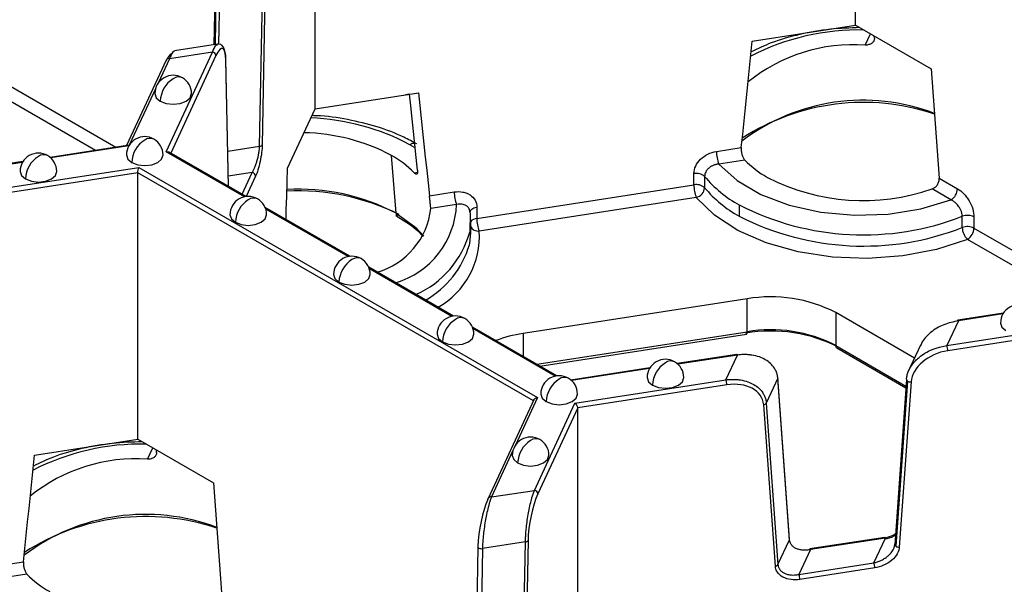
# Model space of a CAD drawing. Units: inches. Extents: x 3 to 81.7, y 1 to 57.5.
# Drawn here: x 62.2 to 64.3, y 30.3 to 31.6 of the extents above; entities that cross this region are included whole.
import ezdxf

# ---------------------------------------------------------------- set-up
doc = ezdxf.new("R2010")
doc.units = ezdxf.units.IN
doc.header["$LTSCALE"] = 5
doc.header["$MEASUREMENT"] = 0
doc.linetypes.add('SLD-Сплошная', pattern=[0])

msp = doc.modelspace()

# ---------------------------------------------------------------- linework, layer by layer
at = {"color": 7, "linetype": 'SLD-Сплошная', "lineweight": 25}
for p, q in [((63.9615197, 31.5467046), (63.9615197, 32.1189261)), ((62.8016116, 31.3672856), (62.8016116, 31.9395071)), ((62.6947531, 31.6544474), (62.6880275, 31.2893267)), ((62.5870603, 31.6415048), (62.5845399, 31.5046732)), ((62.5893729, 31.6384865), (62.5869148, 31.5050406)), ((62.5969682, 31.6373116), (62.5945423, 31.5056165)), ((62.6824569, 31.286455), (62.6891826, 31.6515757)), ((63.7398522, 31.5124162), (63.9615197, 31.5467046)), ((63.9615197, 31.5467046), (64.1237917, 31.453027)), ((63.9821559, 31.503734), (63.993525, 31.5282284)), ((62.5922214, 31.5058614), (62.500007, 31.4915973)), ((64.0017844, 31.5181896), (64.0016237, 31.5235531)), ((62.4820328, 31.2749774), (62.5812724, 31.4887857)), ((62.5812724, 31.4887857), (62.489058, 31.4745217)), ((62.4819158, 31.4714073), (62.3968048, 31.2880383)), ((62.489058, 31.4745217), (62.4646162, 31.4218627)), ((62.5888781, 31.4811798), (62.4917902, 31.272007)), ((62.6154562, 31.2006162), (62.610028, 31.4719099)), ((62.6102603, 31.4736451), (62.6102947, 31.4732439)), ((62.615753, 31.2004448), (62.6102947, 31.4732439)), ((62.11143, 31.4362159), (62.3741731, 31.2845376)), ((62.330258, 31.2777446), (62.0975106, 31.4121068)), ((62.4590896, 31.4099558), (62.4034779, 31.2901421)), ((62.8016116, 31.3672856), (63.0232792, 31.401574)), ((63.004026, 31.3983485), (62.9956402, 31.3972987)), ((62.742216, 31.2393197), (62.8016116, 31.3672856)), ((62.3984854, 31.2882983), (62.2330612, 31.2627098)), ((62.4016714, 31.2872529), (62.2345437, 31.2614009)), ((62.650019, 31.1780011), (62.4820328, 31.2749774)), ((62.6536011, 31.1785956), (62.4882075, 31.2740753)), ((62.6142432, 31.2759034), (62.6824569, 31.286455)), ((63.6629374, 31.2754878), (63.7161787, 31.2837234)), ((62.1745178, 31.2536541), (62.0767093, 31.2385247)), ((62.1735, 31.2519585), (62.077913, 31.2371727)), ((62.9751984, 31.1427936), (62.9653499, 31.2670982)), ((63.7235656, 31.2570276), (63.6680322, 31.2484375)), ((62.0532042, 31.1839385), (62.4235712, 31.2412282)), ((62.421218, 31.2297289), (62.0552422, 31.1731183)), ((62.421218, 30.6575074), (62.421218, 31.2297289)), ((63.2699125, 30.739788), (62.421218, 31.2297289)), ((62.4235712, 31.2412282), (63.279112, 30.7473351)), ((62.6663218, 31.2299969), (62.6153196, 31.2221077)), ((62.6448174, 31.1836663), (62.6663218, 31.2299969)), ((63.0140914, 31.2296371), (63.0215392, 31.2307891)), ((62.6739275, 31.222391), (62.6536001, 31.1785962)), ((63.6145472, 31.2037081), (63.6145472, 31.2278185)), ((63.6374713, 31.2216586), (63.6374713, 31.1975481)), ((64.1411219, 31.2179916), (64.1800972, 31.1954916)), ((63.0469527, 31.180205), (63.100194, 31.1884405)), ((63.1485842, 31.1316312), (63.6145472, 31.2037081)), ((64.1661778, 31.1713824), (64.1255245, 31.1948511)), ((63.619642, 31.1766577), (63.1536791, 31.1045808)), ((62.8759245, 31.050251), (62.6944286, 31.1550264)), ((62.8723424, 31.0496565), (62.6957051, 31.151627)), ((63.1052888, 31.1613902), (63.0497555, 31.1528001)), ((63.1331745, 31.1495522), (63.1341253, 31.1460754)), ((63.1485842, 31.1557416), (63.1485842, 31.1316312)), ((63.7117583, 31.1605019), (63.7117583, 31.1363914)), ((62.9739152, 31.1381175), (62.9792231, 31.1351512)), ((62.9792231, 31.1351512), (62.998142, 31.1230464)), ((63.1340666, 31.14379), (63.1333295, 31.1023326)), ((63.1354454, 31.1011567), (63.1354454, 31.1252671)), ((64.1903332, 31.1120294), (64.1903332, 31.1361398)), ((64.2155213, 31.1348576), (64.2155213, 31.1107471)), ((64.2155213, 31.1107471), (64.4782644, 30.9590688)), ((64.4343492, 30.9522758), (64.2016019, 31.086638)), ((63.0982479, 30.9219064), (62.916752, 31.0266818)), ((63.0946658, 30.9213119), (62.9180285, 31.0232824)), ((63.7285841, 30.9589875), (63.2478608, 30.8846274)), ((63.7285841, 30.8882635), (63.7285841, 30.9589875)), ((64.0879816, 30.8318669), (63.9187269, 30.9295755)), ((63.9187269, 30.9295755), (63.9187269, 30.8588515)), ((64.1572955, 30.8584697), (64.5276625, 30.9157595)), ((64.278609, 30.9281853), (64.1808006, 30.9130559)), ((64.2775912, 30.9264897), (64.1820043, 30.9117039)), ((63.3205713, 30.7935619), (63.1390754, 30.8983372)), ((63.3169892, 30.7929673), (63.1403519, 30.8949379)), ((64.1820043, 30.9117039), (64.1572955, 30.8584697)), ((64.5253093, 30.9042601), (64.1593334, 30.8476496)), ((63.2478608, 30.8846274), (63.2478608, 30.8355367)), ((63.2774157, 30.8184751), (63.7285841, 30.8882635)), ((63.2840998, 30.8146164), (63.7273326, 30.8831773)), ((63.9187269, 30.8588515), (64.0695345, 30.7717922)), ((63.9211736, 30.8534439), (64.0692627, 30.7679539)), ((64.100678, 30.8592207), (64.0745684, 30.8029686)), ((63.706737, 30.839726), (63.5786977, 30.8199204)), ((63.7079407, 30.838374), (63.5801803, 30.8186115)), ((63.6832319, 30.7851397), (63.7079407, 30.838374)), ((63.5201543, 30.8108647), (63.3505263, 30.784626)), ((63.5191365, 30.809169), (63.3520088, 30.7833171)), ((63.7944685, 30.7884791), (63.7697598, 30.7352448)), ((63.819569, 30.4417311), (63.7944685, 30.7884791)), ((63.8198271, 30.443138), (63.7947267, 30.7898859)), ((63.3589721, 30.734982), (63.6832319, 30.7851397)), ((63.6852698, 30.7743196), (63.3654012, 30.7248411)), ((64.0705085, 30.7855501), (64.0454081, 30.4310369)), ((64.0728028, 30.7821207), (64.0477023, 30.4276074)), ((64.0804008, 30.7806033), (64.0553004, 30.4260901)), ((63.279112, 30.7473351), (63.2316331, 30.6450433)), ((63.2710594, 30.742259), (63.1727303, 30.5304123)), ((63.2720869, 30.5477908), (63.3589721, 30.734982)), ((63.3654012, 30.7248411), (63.2796926, 30.5401849)), ((63.3654012, 30.1526196), (63.3654012, 30.7248411)), ((63.7893028, 30.3849446), (63.7642024, 30.7316925)), ((63.7697598, 30.7352448), (63.7948602, 30.3884969)), ((62.1995505, 30.623219), (62.421218, 30.6575074)), ((62.421218, 30.6575074), (62.5834899, 30.5638298)), ((62.4418542, 30.6145368), (62.4532233, 30.6390311)), ((62.4614827, 30.6289924), (62.4613219, 30.6343559)), ((63.2261065, 30.6331363), (63.1798725, 30.5335267)), ((63.1798725, 30.5335267), (63.2720869, 30.5477908)), ((63.1508499, 30.4268388), (63.1483294, 30.2900072)), ((63.1511169, 30.4278703), (63.1508499, 30.4268388)), ((63.2529721, 30.4369097), (63.1607577, 30.4226456)), ((63.2462465, 30.0717889), (63.2529721, 30.4369097)), ((63.2585427, 30.4397814), (63.2518171, 30.0746606)), ((63.7948602, 30.3884969), (63.819569, 30.4417311)), ((64.0241459, 30.446799), (63.8633917, 30.4219329)), ((64.0253495, 30.4454469), (63.8645954, 30.4205809)), ((64.0006408, 30.3922127), (64.0253495, 30.4454469)), ((63.1607577, 30.4226456), (63.1583319, 30.2909505)), ((63.8645954, 30.4205809), (63.8398866, 30.3673466)), ((62.1226357, 30.3862906), (62.175877, 30.3945261)), ((63.8398866, 30.3673466), (64.0006408, 30.3922127)), ((62.1832639, 30.3678303), (62.1277305, 30.3592402)), ((64.0026787, 30.3813926), (63.8419246, 30.3565265))]:
    msp.add_line(p, q, dxfattribs=at)
at = {"color": 7, "linetype": 'SLD-Сплошная', "lineweight": 25, "flags": 128}
for points in [[(63.7161787, 31.2837234), (63.7191341, 31.3123097), (63.7220906, 31.3408961), (63.7250482, 31.3694826), (63.7280068, 31.3980691), (63.7309665, 31.4266558), (63.7339273, 31.4552425), (63.7368892, 31.4838293), (63.7398522, 31.5124162)], [(64.1237917, 31.453027), (64.1259607, 31.4236463), (64.1281289, 31.3942659), (64.1302964, 31.3648859), (64.1324631, 31.3355063), (64.134629, 31.3061271), (64.1367941, 31.2767482), (64.1389584, 31.2473697), (64.1411219, 31.2179916)], [(62.4576939, 31.3995659), (62.4606908, 31.3908684), (62.4692251, 31.3834949)], [(62.4692251, 31.3834949), (62.4819977, 31.3785681), (62.497064, 31.3768381), (62.5121303, 31.3785681), (62.5249028, 31.3834949), (62.5334372, 31.3908684), (62.5364341, 31.3995659)], [(63.0232792, 31.401574), (63.0262421, 31.3739037), (63.029204, 31.3462332), (63.0321648, 31.3185625), (63.0351245, 31.2908915), (63.0380832, 31.2632202), (63.0410408, 31.2355487), (63.0439973, 31.207877), (63.0469527, 31.180205)], [(63.0214784, 31.2350886), (63.0185229, 31.2627606), (63.0155665, 31.2904323), (63.0126089, 31.3181038), (63.0096502, 31.3457751), (63.0066905, 31.3734461), (63.004026, 31.3983485)], [(63.0163455, 31.2831416), (63.0146312, 31.2842223), (63.0050196, 31.2899991)], [(62.3965556, 31.2678454), (62.3995524, 31.2591478), (62.4080868, 31.2517743)], [(62.4080868, 31.2517743), (62.4208594, 31.2468476), (62.4359256, 31.2451175), (62.4509919, 31.2468476), (62.4637645, 31.2517743), (62.4722988, 31.2591478), (62.4752957, 31.2678454)], [(62.1683841, 31.2325509), (62.171381, 31.2238534), (62.1799153, 31.2164799)], [(62.1799153, 31.2164799), (62.1926879, 31.2115531), (62.2077542, 31.2098231), (62.2228205, 31.2115531), (62.235593, 31.2164799), (62.2441274, 31.2238534), (62.2471243, 31.2325509)], [(62.7392856, 31.129131), (62.7398351, 31.1498041), (62.7406284, 31.1796421), (62.741422, 31.2094806), (62.742216, 31.2393197)], [(63.6680322, 31.2484375), (63.7072006, 31.2130739), (63.7583539, 31.183244), (63.8192132, 31.1602765), (63.8870672, 31.1451946), (63.9588933, 31.1386702), (64.0314916, 31.140994), (64.1016279, 31.1520624), (64.1661778, 31.1713824)], [(64.2016019, 31.086638), (64.1352776, 31.0650861), (64.0630094, 31.0513041), (63.9874979, 31.0458071), (63.9115653, 31.0488003), (63.8380492, 31.0601721), (63.769697, 31.0794973), (63.7090633, 31.1060539), (63.658414, 31.1388492), (63.619642, 31.1766577)], [(63.133994, 31.1447649), (63.134071, 31.145769), (63.13467, 31.1477174), (63.1358455, 31.1495764), (63.1375618, 31.1512894), (63.1397668, 31.1528046), (63.1423937, 31.1540759), (63.1453629, 31.155065), (63.1485842, 31.1557416)], [(62.618879, 31.1395008), (62.6218758, 31.1308032), (62.6304102, 31.1234298)], [(62.6304102, 31.1234298), (62.6431828, 31.118503), (62.658249, 31.1167729), (62.6733153, 31.118503), (62.6860879, 31.1234298), (62.6946222, 31.1308032), (62.6976191, 31.1395008)], [(62.9751984, 31.1427936), (63.0174067, 31.1122391), (63.0351867, 31.0934318)], [(63.1326839, 31.0749671), (63.1332773, 31.0779418), (63.1354454, 31.1011567)], [(62.8412024, 31.0111562), (62.8441992, 31.0024587), (62.8527336, 30.9950852)], [(62.8527336, 30.9950852), (62.8655062, 30.9901584), (62.8805724, 30.9884284), (62.8956387, 30.9901584), (62.9084113, 30.9950852), (62.9169456, 31.0024587), (62.9199425, 31.0111562)], [(64.2724754, 30.9070822), (64.2754722, 30.8983846), (64.2840066, 30.8910111)], [(63.0635258, 30.8828117), (63.0665226, 30.8741141), (63.075057, 30.8667406)], [(63.075057, 30.8667406), (63.0878296, 30.8618139), (63.1028958, 30.8600838), (63.1179621, 30.8618139), (63.1307347, 30.8667406), (63.1392691, 30.8741141), (63.1422659, 30.8828117)], [(63.5140206, 30.7897615), (63.5170175, 30.7810639), (63.5255518, 30.7736905)], [(63.5255518, 30.7736905), (63.5383244, 30.7687637), (63.5533907, 30.7670337), (63.568457, 30.7687637), (63.5812295, 30.7736905), (63.5897639, 30.7810639), (63.5927608, 30.7897615)], [(64.0707676, 30.7865053), (64.0705685, 30.7859455), (64.0705085, 30.7855501)], [(63.2858492, 30.7544671), (63.288846, 30.7457695), (63.2973804, 30.7383961)], [(63.2973804, 30.7383961), (63.310153, 30.7334693), (63.3252192, 30.7317392), (63.3402855, 30.7334693), (63.3530581, 30.7383961), (63.3615925, 30.7457695), (63.3645893, 30.7544671)], [(62.175877, 30.3945261), (62.1788324, 30.4231124), (62.1817889, 30.4516988), (62.1847464, 30.4802853), (62.1877051, 30.5088719), (62.1906648, 30.5374585), (62.1936256, 30.5660453), (62.1965875, 30.5946321), (62.1995505, 30.623219)], [(63.2247108, 30.6227465), (63.2277077, 30.6140489), (63.236242, 30.6066755)], [(63.236242, 30.6066755), (63.2490146, 30.6017487), (63.2640809, 30.6000187), (63.2791472, 30.6017487), (63.2919197, 30.6066755), (63.3004541, 30.6140489), (63.303451, 30.6227465)], [(62.5834899, 30.5638298), (62.585659, 30.534449), (62.5878272, 30.5050687), (62.5899947, 30.4756887), (62.5921614, 30.446309), (62.5943272, 30.4169298), (62.5964923, 30.3875509), (62.5986566, 30.3581724), (62.6008202, 30.3287943)], [(63.1722668, 30.5282737), (63.1724129, 30.5295055), (63.1727303, 30.5304123)], [(63.1508499, 30.4268388), (63.1508495, 30.4267968), (63.1511183, 30.4257163), (63.1519049, 30.4247024), (63.1531558, 30.423824), (63.1547858, 30.4231412), (63.1566838, 30.4227002), (63.1587207, 30.4225312), (63.1607577, 30.4226456)], [(63.8645954, 30.4205809), (63.8641978, 30.4213139), (63.8638155, 30.4217717), (63.8634632, 30.4219367), (63.8631543, 30.4218024), (63.8629009, 30.4213742), (63.8627126, 30.4206683), (63.8626779, 30.4204605)]]:
    msp.add_lwpolyline(points, dxfattribs=at)
at = {"color": 7, "linetype": 'SLD-Сплошная', "lineweight": 25}
for centre, radius, start, end in [((63.9677673, 31.0322308), 0.5040582, 88.6308374, 117.3099604), ((63.956715, 31.1454166), 0.3592194, 85.9387459, 128.9773846), ((62.5803749, 31.4802826), 0.0085504, 6.0231348, 83.975202), ((62.4874677, 31.468422), 0.0063036, 75.3870454, 151.7330091), ((62.6071037, 31.4731883), 0.0031915, 336.3873423, 0.9989232), ((62.497064, 31.3995659), 0.0393701, 60.0026883, 180), ((62.5296667, 31.3807445), 0.0605041, 122.6054783, 177.3945215), ((62.5085963, 31.4156155), 0.0198023, 65.692881, 125.6175775), ((62.497064, 31.3995659), 0.0393701, 0, 60.0026883), ((63.9779562, 30.9548691), 0.4304641, 69.1940628, 127.2126251), ((63.9781175, 30.9033398), 0.4773824, 71.3240854, 122.9803507), ((62.7729082, 30.8530698), 0.4947553, 62.0212677, 87.742064), ((62.7703264, 30.8997825), 0.4158786, 62.0342709, 88.9950663), ((62.4359256, 31.2678454), 0.0393701, 60.0026883, 180), ((62.4685284, 31.2490239), 0.0605041, 122.6054783, 177.3945215), ((62.4474579, 31.283895), 0.0198023, 65.692881, 125.6175775), ((62.4359256, 31.2678454), 0.0393701, 0, 60.0026883), ((63.0146562, 31.2749482), 0.0178716, 87.8951876, 122.6302104), ((62.2077542, 31.2325509), 0.0393701, 60.0026883, 180), ((62.6822727, 31.2936512), 0.0071986, 271.4666939, 323.0766713), ((63.7380315, 31.2756266), 0.0750942, 180.1058974, 201.2272036), ((62.2403569, 31.2137295), 0.0605041, 122.6054783, 177.3945215), ((62.2192865, 31.2486005), 0.0198023, 65.692881, 125.6175775), ((62.2077542, 31.2325509), 0.0393701, 0, 60.0026883), ((62.858917, 31.0781761), 0.2168399, 44.3061758, 60.6044386), ((63.87874, 31.4084886), 0.2168399, 224.3061758, 240.6044386), ((62.6654244, 31.2214938), 0.0085504, 6.0231348, 83.975202), ((63.6200532, 31.2025735), 0.0258385, 47.6147545, 102.3037684), ((63.8409823, 31.3931668), 0.2661425, 220.1223944, 240.9518363), ((63.9779459, 31.6220885), 0.452008, 242.9386128, 289.0562135), ((62.7652235, 30.7019176), 0.4888675, 63.7141415, 92.8509043), ((62.7669339, 30.7471786), 0.4470854, 62.2362404, 93.3257521), ((63.175288, 31.1885793), 0.0750942, 180.1058974, 201.2272036), ((63.6200532, 31.178463), 0.0258385, 47.6147545, 102.3037684), ((63.6896412, 31.2038469), 0.0750942, 180.1058974, 201.2272036), ((63.6138443, 31.1996595), 0.0237212, 284.1470917, 354.8935233), ((63.8409823, 31.3690563), 0.2661425, 220.1223944, 240.9518363), ((64.1498764, 31.1968668), 0.0302521, 302.6054783, 357.3945215), ((62.658249, 31.1395008), 0.0393701, 60.0026883, 180), ((62.6908518, 31.1206793), 0.0605041, 122.6054783, 177.3945215), ((62.6697813, 31.1555504), 0.0198023, 65.692881, 125.6175775), ((62.658249, 31.1395008), 0.0393701, 0, 60.0026883), ((62.890342, 31.1704279), 0.1603852, 286.0650658, 353.6899114), ((62.9208433, 31.1698149), 0.1846379, 286.9674549, 357.3847777), ((63.9781832, 31.6814159), 0.5850928, 242.9122292, 291.2594668), ((62.984391, 31.1427459), 0.0091928, 179.7024642, 235.192781), ((63.1500522, 31.1125087), 0.0191787, 94.3899768, 139.606651), ((63.2236783, 31.13177), 0.0750942, 180.1058974, 201.2272036), ((63.9781832, 31.6573054), 0.5850928, 242.9122292, 291.2594668), ((64.201499, 31.1074411), 0.0307944, 62.9122292, 111.2594668), ((62.9795045, 31.0926569), 0.1745823, 299.5391913, 3.9163352), ((63.1514267, 31.12274), 0.0182983, 209.1470301, 277.0706739), ((64.201499, 31.0833306), 0.0307944, 62.9122292, 111.2594668), ((64.2266075, 31.1129317), 0.0362856, 181.4250402, 226.4384036), ((64.1853005, 31.1121224), 0.0302521, 302.6054783, 357.3945215), ((62.934307, 31.1567671), 0.2063324, 293.9484659, 344.7031823), ((62.9370624, 31.1332731), 0.2041258, 299.8714139, 343.4030489), ((62.8805724, 31.0111562), 0.0393701, 60.0026883, 180), ((62.9131752, 30.9923348), 0.0605041, 122.6054783, 177.3945215), ((62.8921047, 31.0272058), 0.0198023, 65.692881, 125.6175775), ((62.8805724, 31.0111562), 0.0393701, 0, 60.0026883), ((63.7798668, 30.6611964), 0.3021746, 62.6428252, 99.771097), ((64.3118455, 30.9070822), 0.0393701, 60.0026883, 180), ((63.1028958, 30.8828117), 0.0393701, 60.0026883, 180), ((63.1354986, 30.8639902), 0.0605041, 122.6054783, 177.3945215), ((63.1144281, 30.8988612), 0.0198023, 65.692881, 125.6175775), ((63.1028958, 30.8828117), 0.0393701, 0, 60.0026883), ((64.1820756, 30.911469), 0.0020357, 128.7788982, 185.055755), ((64.1804169, 30.9115025), 0.0016001, 7.2309852, 76.1247916), ((63.7798668, 30.5904724), 0.3021746, 62.6428252, 99.771097), ((63.289222, 30.6072015), 0.2804922, 98.4797056, 110.8576873), ((63.7798869, 30.5695468), 0.320305, 62.6428252, 99.771097), ((63.7227265, 30.8870077), 0.0059907, 320.2541359, 12.1005858), ((63.9245144, 30.8582127), 0.0058226, 173.7011523, 234.9866673), ((64.1292958, 30.847594), 0.0300377, 0.1058974, 21.2272036), ((63.5533907, 30.7897615), 0.0393701, 60.0026883, 180), ((63.7063533, 30.8381726), 0.0016001, 7.2309852, 76.1247916), ((63.5859934, 30.7709401), 0.0605041, 122.6054783, 177.3945215), ((63.564923, 30.8058111), 0.0198023, 65.692881, 125.6175775), ((63.5533907, 30.7897615), 0.0393701, 0, 60.0026883), ((63.3252192, 30.7544671), 0.0393701, 60.0026883, 180), ((63.357822, 30.7356456), 0.0605041, 122.6054783, 177.3945215), ((63.3367515, 30.7705167), 0.0198023, 65.692881, 125.6175775), ((63.3252192, 30.7544671), 0.0393701, 0, 60.0026883), ((63.7916069, 30.7895942), 0.0031335, 5.3422277, 42.117683), ((63.7918236, 30.7896916), 0.0029096, 335.3723089, 3.8304522), ((63.6552322, 30.7742641), 0.0300377, 0.1058974, 21.2272036), ((64.0745571, 30.7857764), 0.0040549, 183.1992741, 244.3642612), ((64.0789472, 30.7931064), 0.0125873, 240.7811666, 276.6314475), ((63.7633063, 30.7392176), 0.0075782, 276.7908252, 328.383382), ((63.2640809, 30.6227465), 0.0393701, 60.0026883, 180), ((62.4274656, 30.1430336), 0.5040582, 88.6308374, 117.3099604), ((63.2966836, 30.6039251), 0.0605041, 122.6054783, 177.3945215), ((63.2756132, 30.6387961), 0.0198023, 65.692881, 125.6175775), ((63.2640809, 30.6227465), 0.0393701, 0, 60.0026883), ((62.4164132, 30.2562194), 0.3592194, 85.9387459, 128.9773846), ((63.1783924, 30.5271742), 0.0065226, 76.8847294, 150.235325), ((63.2711895, 30.5392877), 0.0085504, 6.0231348, 83.975202), ((62.4376545, 30.0656718), 0.4304641, 69.1940628, 127.2126251), ((62.4378158, 30.0141426), 0.4773824, 71.3240854, 122.9803507), ((63.2527879, 30.4441059), 0.0071986, 271.4666939, 323.0766713), ((63.816924, 30.4429436), 0.0029096, 335.3723089, 3.8304522), ((64.0237621, 30.4452455), 0.0016001, 7.2309852, 76.1247916), ((64.0494567, 30.4312632), 0.0040549, 183.1992741, 244.3642612), ((64.0538468, 30.4385932), 0.0125873, 240.7811666, 276.6314475), ((63.7884067, 30.3924696), 0.0075782, 276.7908252, 328.383382), ((63.9726411, 30.381337), 0.0300377, 0.1058974, 21.2272036), ((62.3384383, 30.5192913), 0.2168399, 224.3061758, 240.6044386), ((63.8118869, 30.356471), 0.0300377, 0.1058974, 21.2272036)]:
    msp.add_arc(centre, radius, start, end, dxfattribs=at)
for centre, major_axis, ratio, start_param, end_param in [((62.5888781, 31.4233147), (0.0137823, 0.0736298), 0.218402591, 5.473325732, 6.991762181), ((62.4814523, 31.4114036), (0.0137823, 0.0736298), 0.218402591, 0.096986693, 0.708576874), ((64.1593334, 30.7897845), (0.0771826, 0.0244128), 0.697942689, 1.353522551, 2.871959), ((63.6852698, 30.7164545), (0.0771826, 0.0244128), 0.697942689, 6.118271409, 7.636707858), ((63.2796926, 30.4823198), (0.0137823, 0.0736298), 0.218402591, 0.708576874, 2.227013323), ((63.1722668, 30.4704086), (0.0137823, 0.0736298), 0.218402591, 0.708576874, 2.227013323)]:
    msp.add_ellipse(centre, major_axis=major_axis, ratio=ratio, start_param=start_param, end_param=end_param, dxfattribs=at)
for points, knots in [([(63.9708272, 31.5413315), (63.9495313, 31.5406164), (63.9054609, 31.5391365), (63.8410525, 31.5275428), (63.7832443, 31.5112519), (63.7514106, 31.4958014), (63.7374299, 31.4890158)], [0, 0, 0, 0, 0.251163633, 0.519765868, 0.789091039, 1, 1, 1, 1]), ([(62.5812724, 31.4887857), (62.5836294, 31.4943648), (62.587659, 31.5039025), (62.591013, 31.5043573), (62.5924051, 31.5045461)], [0, 0, 0, 0, 0.584943025, 1, 1, 1, 1]), ([(62.6102599, 31.4736477), (62.6099154, 31.4789858), (62.6092514, 31.489273), (62.6054209, 31.4996275), (62.5996422, 31.5057405), (62.5948157, 31.5058576), (62.5925707, 31.505912)], [0, 0, 0, 0, 0.2853784422, 0.5499631518, 0.7906677152, 1, 1, 1, 1]), ([(64.0017844, 31.5181896), (64.0017709, 31.5175301), (64.0017439, 31.516213), (64.0012573, 31.5142819), (64.0003207, 31.5121275), (63.9987326, 31.5098489), (63.9962872, 31.5076643), (63.9932814, 31.5059046), (63.989818, 31.5046494), (63.9860622, 31.5038426), (63.9834557, 31.5037701), (63.9821559, 31.503734)], [0, 0, 0, 0, 0.083341805, 0.166450759, 0.250855786, 0.376060559, 0.499858252, 0.623322163, 0.74900278, 0.874841641, 1, 1, 1, 1]), ([(62.5001907, 31.490282), (62.4987986, 31.4900932), (62.4954446, 31.4896384), (62.491415, 31.4801007), (62.489058, 31.4745217)], [0, 0, 0, 0, 0.415056975, 1, 1, 1, 1]), ([(63.0197822, 31.2914609), (63.0107444, 31.2963703), (62.9846699, 31.3105343), (62.935582, 31.329399), (62.8720842, 31.344533), (62.8241052, 31.3520599), (62.7980109, 31.3522831), (62.7946615, 31.3523118)], [0, 0, 0, 0, 0.144474468, 0.416815685, 0.688713185, 0.960043083, 1, 1, 1, 1]), ([(62.4021728, 31.2873304), (62.4012434, 31.2878075), (62.3998813, 31.2885066), (62.3988161, 31.2881901), (62.3984776, 31.2880895)], [0, 0, 0, 0, 0.682307427, 1, 1, 1, 1]), ([(62.4820328, 31.2749774), (62.4832903, 31.2750873), (62.4855707, 31.2752865), (62.4873493, 31.2743636), (62.4881471, 31.2739496)], [0, 0, 0, 0, 0.55144497, 1, 1, 1, 1]), ([(62.6663218, 31.2299969), (62.6668177, 31.230824), (62.6677565, 31.2323899), (62.669075, 31.2348927), (62.6702306, 31.2372441), (62.6712228, 31.239396), (62.6728615, 31.243164), (62.6749886, 31.2487554), (62.6775313, 31.2567591), (62.6795812, 31.2647934), (62.6809856, 31.2719291), (62.6818101, 31.2776923), (62.682284, 31.2822806), (62.6823997, 31.2850725), (62.6824569, 31.286455)], [0, 0, 0, 0, 0.066383115, 0.125675161, 0.177876339, 0.222987493, 0.2610105, 0.40473759, 0.530283552, 0.660792896, 0.780789222, 0.855568297, 0.928484705, 1, 1, 1, 1]), ([(62.6880275, 31.2893267), (62.6879427, 31.2847243), (62.6875651, 31.2792068), (62.6860997, 31.2670307), (62.6850086, 31.2603904), (62.6822846, 31.2474588), (62.6806596, 31.2412054), (62.6772865, 31.2304118), (62.6755474, 31.2258809), (62.6739275, 31.222391)], [0, 0, 0, 0, 0.25, 0.25, 0.5, 0.5, 0.75, 0.75, 1, 1, 1, 1]), ([(63.6145472, 31.2278185), (63.6145472, 31.2331743), (63.6158287, 31.2386305), (63.6207395, 31.2491631), (63.6243723, 31.2541905), (63.6333273, 31.2629535), (63.6387215, 31.2667493), (63.6503078, 31.2724938), (63.656605, 31.2745083), (63.6629374, 31.2754878)], [0, 0, 0, 0, 0.00049266312, 0.00049266312, 0.000985326239, 0.000985326239, 0.001477989359, 0.001477989359, 0.001970652478, 0.001970652478, 0.001970652478, 0.001970652478]), ([(63.7161787, 31.2837234), (63.7161188, 31.2829905), (63.7159992, 31.2815269), (63.7160108, 31.2791208), (63.7161904, 31.2762095), (63.7166373, 31.2727899), (63.7174744, 31.2689971), (63.7186218, 31.2653791), (63.7200582, 31.2620973), (63.7217116, 31.2591883), (63.7229487, 31.2577465), (63.7235656, 31.2570276)], [0, 0, 0, 0, 0.0833418047, 0.1664507587, 0.2508557858, 0.376060559, 0.4998582517, 0.623322163, 0.7490027804, 0.8748416407, 1, 1, 1, 1]), ([(62.421218, 31.2297289), (62.421218, 31.2312443), (62.4214478, 31.2335147), (62.4223668, 31.2380055), (62.4230166, 31.2400333), (62.4235712, 31.2412282)], [0, 0, 0, 0, 0.5, 0.5, 1, 1, 1, 1]), ([(63.0214784, 31.2350886), (63.0215382, 31.2344136), (63.0216578, 31.2330656), (63.0216463, 31.2313005), (63.0214666, 31.2295182), (63.0210197, 31.2279178), (63.0201827, 31.2268273), (63.0190352, 31.2264518), (63.0175988, 31.2268298), (63.0159454, 31.2278258), (63.0147083, 31.2290344), (63.0140914, 31.2296371)], [0, 0, 0, 0, 0.083341805, 0.166450759, 0.250855786, 0.376060559, 0.499858252, 0.623322163, 0.74900278, 0.874841641, 1, 1, 1, 1]), ([(63.6680322, 31.2484375), (63.6669326, 31.2483235), (63.6647671, 31.2480992), (63.6616052, 31.2474248), (63.6586057, 31.2465455), (63.6557903, 31.2454678), (63.653175, 31.2442283), (63.6507715, 31.2428542), (63.6485866, 31.2413726), (63.6457382, 31.2391011), (63.6425434, 31.2357846), (63.6396537, 31.2312427), (63.6378144, 31.2264608), (63.6375852, 31.2232534), (63.6374713, 31.2216586)], [0, 0, 0, 0, 0.070152837, 0.138139113, 0.203956245, 0.267603875, 0.329084395, 0.388403425, 0.445570276, 0.500598382, 0.628176612, 0.753721329, 0.877545061, 1, 1, 1, 1]), ([(64.1255245, 31.1948511), (64.1262645, 31.1951385), (64.1277404, 31.1957118), (64.129889, 31.1969396), (64.1322793, 31.198654), (64.1347929, 31.2009942), (64.1371903, 31.2040577), (64.1390926, 31.207433), (64.1404043, 31.210993), (64.1411802, 31.2145976), (64.1411412, 31.2168639), (64.1411219, 31.2179916)], [0, 0, 0, 0, 0.083633267, 0.166808468, 0.250910868, 0.376343848, 0.499867159, 0.623738964, 0.749170929, 0.875187337, 1, 1, 1, 1]), ([(63.100194, 31.1884405), (63.1065281, 31.1894203), (63.1127403, 31.1893642), (63.1214948, 31.1877397), (63.1242659, 31.1869512), (63.1295154, 31.1848831), (63.1320125, 31.183586), (63.1387439, 31.1790896), (63.1423835, 31.1751738), (63.1472781, 31.1662142), (63.1485842, 31.1610991), (63.1485842, 31.1557416)], [0, 0, 0, 0, 0.000492669628, 0.000492669628, 0.000739004442, 0.000739004442, 0.000985339256, 0.000985339256, 0.001478008885, 0.001478008885, 0.001970678513, 0.001970678513, 0.001970678513, 0.001970678513]), ([(64.1800972, 31.1954916), (64.1847341, 31.1928148), (64.1892817, 31.1891724), (64.1956905, 31.182494), (64.1977191, 31.1801058), (64.201562, 31.1750072), (64.20339, 31.1722686), (64.2083177, 31.1638863), (64.2109821, 31.1578693), (64.2145652, 31.1460842), (64.2155213, 31.140215), (64.2155213, 31.1348576)], [0, 0, 0, 0, 0.000492669628, 0.000492669628, 0.000739004442, 0.000739004442, 0.000985339256, 0.000985339256, 0.001478008885, 0.001478008885, 0.001970678513, 0.001970678513, 0.001970678513, 0.001970678513]), ([(63.0497555, 31.1528001), (63.0497326, 31.1533265), (63.049687, 31.1543766), (63.0495532, 31.1562758), (63.0493465, 31.158718), (63.0490418, 31.1617944), (63.0486323, 31.1655206), (63.0481861, 31.1693812), (63.0477364, 31.1732284), (63.0473069, 31.1769485), (63.0470704, 31.179123), (63.0469527, 31.180205)], [0, 0, 0, 0, 0.083633267, 0.166808468, 0.250910868, 0.376343849, 0.499867159, 0.623738964, 0.749170929, 0.875187337, 1, 1, 1, 1]), ([(64.1903332, 31.1361398), (64.1903041, 31.1370575), (64.1902457, 31.1388982), (64.1897752, 31.1418111), (64.1890262, 31.1447988), (64.1879761, 31.1478365), (64.186641, 31.150881), (64.1850302, 31.1538927), (64.1828396, 31.1573342), (64.1798468, 31.1611643), (64.1758598, 31.1651641), (64.1712372, 31.1688049), (64.1679003, 31.1705049), (64.1661778, 31.1713824)], [0, 0, 0, 0, 0.069959869, 0.140320861, 0.21115245, 0.28252106, 0.354489195, 0.427114712, 0.500450271, 0.612407906, 0.732955666, 0.862151006, 1, 1, 1, 1]), ([(63.1318453, 31.1526033), (63.1314501, 31.15325), (63.1306569, 31.1545483), (63.1291407, 31.1562819), (63.1273958, 31.1578418), (63.1249277, 31.1595251), (63.1214617, 31.1611183), (63.1167223, 31.1622095), (63.1112349, 31.1624808), (63.1073132, 31.1617615), (63.1052888, 31.1613902)], [0, 0, 0, 0, 0.083208653, 0.16704946, 0.25157248, 0.336823641, 0.485452803, 0.645485768, 0.816998812, 1, 1, 1, 1]), ([(63.1340666, 31.14379), (63.1340401, 31.1445751), (63.1339869, 31.146149), (63.133549, 31.1484112), (63.1328708, 31.1505912), (63.1321878, 31.1519312), (63.1318453, 31.1526033)], [0, 0, 0, 0, 0.247985768, 0.497188881, 0.747799225, 1, 1, 1, 1]), ([(62.998142, 31.1230464), (62.9987098, 31.1226843), (63.0124361, 31.1139314), (63.0251475, 31.1035776), (63.0324286, 31.0931205), (63.0327853, 31.0926083)], [0, 0, 0, 0, 0.0394163193, 0.9529492582, 1, 1, 1, 1]), ([(64.1820043, 30.9117039), (64.1715111, 30.909549), (64.1500287, 30.9051373), (64.1258002, 30.8905141), (64.1109229, 30.8756731), (64.1038236, 30.8662068), (64.1015408, 30.8605387), (64.10096, 30.8590965)], [0, 0, 0, 0, 0.310645235, 0.635980944, 0.797623351, 0.948508553, 1, 1, 1, 1]), ([(64.0781014, 30.8101625), (64.0788724, 30.8114883), (64.080432, 30.8141704), (64.0831793, 30.8181081), (64.0862589, 30.8220135), (64.0897008, 30.8258562), (64.0934964, 30.8296163), (64.1000647, 30.8354017), (64.110687, 30.8429321), (64.1232944, 30.8492505), (64.1348747, 30.8535506), (64.1452141, 30.8565587), (64.1530066, 30.8577913), (64.1572955, 30.8584697)], [0, 0, 0, 0, 0.051727199, 0.104642146, 0.158783953, 0.214189133, 0.270891759, 0.328923616, 0.489968014, 0.672281006, 0.757030209, 0.866272499, 1, 1, 1, 1]), ([(63.7944685, 30.7884791), (63.7943473, 30.7897503), (63.7941041, 30.7923015), (63.7933395, 30.7960536), (63.7922796, 30.7997476), (63.7908949, 30.8033635), (63.7891933, 30.8068879), (63.7857341, 30.8127452), (63.7791507, 30.8205143), (63.7681254, 30.8285709), (63.754551, 30.8347058), (63.7419415, 30.8378387), (63.7303615, 30.8391553), (63.720022, 30.8395274), (63.7122295, 30.8387835), (63.7079407, 30.838374)], [0, 0, 0, 0, 0.037210733, 0.074673769, 0.112424839, 0.150498862, 0.188929879, 0.227750992, 0.350245734, 0.481500428, 0.60592956, 0.746791629, 0.812272142, 0.896676962, 1, 1, 1, 1]), ([(64.0707676, 30.7865053), (64.0708888, 30.7878077), (64.071132, 30.7904213), (64.0718968, 30.7943695), (64.0729556, 30.7983347), (64.0743447, 30.8023022), (64.07603, 30.8062638), (64.0774086, 30.8088586), (64.0781014, 30.8101625)], [0, 0, 0, 0, 0.163383409, 0.327874617, 0.493630512, 0.66080442, 0.829545804, 1, 1, 1, 1]), ([(63.6832319, 30.7851397), (63.6851657, 30.7853582), (63.6888891, 30.7857787), (63.6942405, 30.7860512), (63.6991297, 30.786099), (63.7035529, 30.7859556), (63.7075117, 30.7856763), (63.7110124, 30.7853045), (63.7187444, 30.7842233), (63.7298424, 30.7814734), (63.7434161, 30.775337), (63.7544398, 30.7672792), (63.761894, 30.7584961), (63.7663082, 30.7502234), (63.7688412, 30.7429047), (63.7694551, 30.7377851), (63.7697598, 30.7352448)], [0, 0, 0, 0, 0.0466238009, 0.0897691337, 0.1294360526, 0.1656247027, 0.1983353517, 0.2275684402, 0.2533246672, 0.3941759462, 0.5186205918, 0.6498646731, 0.7723745415, 0.8495792794, 0.9253624478, 1, 1, 1, 1]), ([(63.270931, 30.7418284), (63.2711754, 30.7423206), (63.271768, 30.743514), (63.2736248, 30.7452035), (63.2761763, 30.7466796), (63.2781502, 30.7471203), (63.279112, 30.7473351)], [0, 0, 0, 0, 0.173079733, 0.419680537, 0.717215774, 1, 1, 1, 1]), ([(63.3654012, 30.7248411), (63.3654012, 30.7263565), (63.3647735, 30.7284943), (63.3622628, 30.7324546), (63.3604874, 30.7341072), (63.3589721, 30.734982)], [0, 0, 0, 0, 0.5, 0.5, 1, 1, 1, 1]), ([(62.4305255, 30.6521343), (62.4092296, 30.6514191), (62.3651591, 30.6499393), (62.3007508, 30.6383456), (62.2429426, 30.6220547), (62.2111089, 30.6066041), (62.1971281, 30.5998185)], [0, 0, 0, 0, 0.251163633, 0.519765868, 0.789091039, 1, 1, 1, 1]), ([(62.4614827, 30.6289924), (62.4614691, 30.6283329), (62.4614422, 30.6270158), (62.4609556, 30.6250846), (62.4600189, 30.6229303), (62.4584309, 30.6206517), (62.4559855, 30.6184671), (62.4529797, 30.6167073), (62.4495163, 30.6154522), (62.4457605, 30.6146453), (62.443154, 30.6145729), (62.4418542, 30.6145368)], [0, 0, 0, 0, 0.0833418048, 0.1664507588, 0.2508557858, 0.3760605591, 0.4998582517, 0.623322163, 0.7490027804, 0.8748416407, 1, 1, 1, 1]), ([(63.1798725, 30.5335267), (63.1794464, 30.5323828), (63.1786259, 30.5301802), (63.1774522, 30.5266858), (63.1763766, 30.5232903), (63.1753987, 30.5200288), (63.174519, 30.5169563), (63.1737383, 30.514113), (63.1720225, 30.5075776), (63.1695896, 30.4970165), (63.166572, 30.4813022), (63.1641494, 30.4654819), (63.1624934, 30.4514396), (63.1615222, 30.440058), (63.1609623, 30.4309538), (63.1608256, 30.4254009), (63.1607577, 30.4226456)], [0, 0, 0, 0, 0.046623801, 0.089769134, 0.129436052, 0.165624703, 0.198335352, 0.22756844, 0.253324667, 0.394175946, 0.518620592, 0.649864673, 0.772374541, 0.849579279, 0.925362448, 1, 1, 1, 1]), ([(63.2529721, 30.4369097), (63.2529991, 30.4382665), (63.2530531, 30.4409892), (63.2532231, 30.4452808), (63.2534577, 30.4497221), (63.2537632, 30.4543138), (63.2541381, 30.4590369), (63.2549006, 30.4673314), (63.2563634, 30.4797455), (63.2587861, 30.4955654), (63.2618048, 30.5112793), (63.2645657, 30.5232854), (63.2671496, 30.5327786), (63.2694328, 30.5404376), (63.2711447, 30.5451804), (63.2720869, 30.5477908)], [0, 0, 0, 0, 0.037210733, 0.074673769, 0.112424839, 0.150498862, 0.188929879, 0.227750992, 0.350245734, 0.481500428, 0.605929559, 0.746791629, 0.812272141, 0.89667696, 1, 1, 1, 1]), ([(64.0233116, 30.4434082), (64.0307804, 30.4446852), (64.0392684, 30.4461365), (64.0460499, 30.4510148), (64.0468641, 30.4516005)], [0, 0, 0, 0, 0.879932162, 1, 1, 1, 1]), ([(64.0470755, 30.4545864), (64.0452339, 30.4532855), (64.0386452, 30.4486312), (64.0309174, 30.4467804), (64.0253495, 30.4454469)], [0, 0, 0, 0, 0.279506646, 1, 1, 1, 1]), ([(63.8645954, 30.4205809), (63.8632079, 30.4203207), (63.8605812, 30.4198283), (63.856883, 30.419435), (63.8536597, 30.4192585), (63.8509086, 30.4192495), (63.8463578, 30.4194443), (63.8403847, 30.4203596), (63.833324, 30.4228194), (63.8275808, 30.4263549), (63.8236781, 30.4304267), (63.8213705, 30.4343819), (63.8200486, 30.4379334), (63.8197278, 30.4404734), (63.819569, 30.4417311)], [0, 0, 0, 0, 0.0663831157, 0.125675161, 0.1778763394, 0.2229874932, 0.2610105001, 0.4047375899, 0.5302835515, 0.6607928959, 0.7807892225, 0.8555682965, 0.9284847051, 1, 1, 1, 1]), ([(64.0418509, 30.4198417), (64.0423795, 30.4208634), (64.0434262, 30.4228866), (64.0445485, 30.4259672), (64.0453462, 30.4290118), (64.0455607, 30.4310031), (64.0456672, 30.4319921)], [0, 0, 0, 0, 0.256718452, 0.508373825, 0.755831131, 1, 1, 1, 1]), ([(64.0006408, 30.3922127), (64.0020282, 30.3925251), (64.004655, 30.3931165), (64.0083532, 30.3942456), (64.0115765, 30.3954033), (64.0143275, 30.3965399), (64.0188785, 30.3986267), (64.0248498, 30.4019976), (64.0311716, 30.4068246), (64.0358134, 30.411381), (64.0392655, 30.4155423), (64.0410052, 30.4184353), (64.0418509, 30.4198417)], [0, 0, 0, 0, 0.084993614, 0.160908176, 0.227743949, 0.285502009, 0.334184761, 0.518205723, 0.678948479, 0.792020594, 0.898893134, 1, 1, 1, 1]), ([(64.0553004, 30.4260901), (64.054984, 30.4216214), (64.0535748, 30.4166995), (64.0481059, 30.4068346), (64.0440339, 30.4019151), (64.0338677, 30.3932798), (64.0278032, 30.3895892), (64.0152144, 30.3841157), (64.0087241, 30.3823277), (64.0026787, 30.3813926)], [0, 0, 0, 0, 0.25, 0.25, 0.5, 0.5, 0.75, 0.75, 1, 1, 1, 1]), ([(62.175877, 30.3945261), (62.1758171, 30.3937933), (62.1756975, 30.3923296), (62.175709, 30.3899235), (62.1758887, 30.3870123), (62.1763356, 30.3835926), (62.1771727, 30.3797998), (62.1783201, 30.3761819), (62.1797565, 30.3729), (62.1814099, 30.369991), (62.182647, 30.3685493), (62.1832639, 30.3678303)], [0, 0, 0, 0, 0.083341805, 0.166450759, 0.250855786, 0.376060559, 0.499858252, 0.623322163, 0.74900278, 0.874841641, 1, 1, 1, 1]), ([(63.8419246, 30.3565265), (63.8358792, 30.3555914), (63.8293889, 30.3553715), (63.8168, 30.3569504), (63.8107356, 30.3587648), (63.8005693, 30.3642551), (63.7964973, 30.3679148), (63.7910284, 30.3760878), (63.7896192, 30.3805738), (63.7893028, 30.3849446)], [0, 0, 0, 0, 0.25, 0.25, 0.5, 0.5, 0.75, 0.75, 1, 1, 1, 1]), ([(63.7948602, 30.3884969), (63.794967, 30.3875525), (63.7951821, 30.385651), (63.7959751, 30.3829344), (63.7971152, 30.3803291), (63.7991945, 30.3769634), (63.8028703, 30.3731199), (63.8086146, 30.3695867), (63.815676, 30.3671215), (63.8230113, 30.3660159), (63.8312345, 30.3659373), (63.8366938, 30.3668266), (63.8398866, 30.3673466)], [0, 0, 0, 0, 0.053544426, 0.107815403, 0.163012385, 0.219324988, 0.339314964, 0.469866832, 0.595405868, 0.739178758, 0.84746267, 1, 1, 1, 1])]:
    msp.add_open_spline(points, degree=3, knots=knots, dxfattribs=at)

doc.saveas('drawing.dxf')
